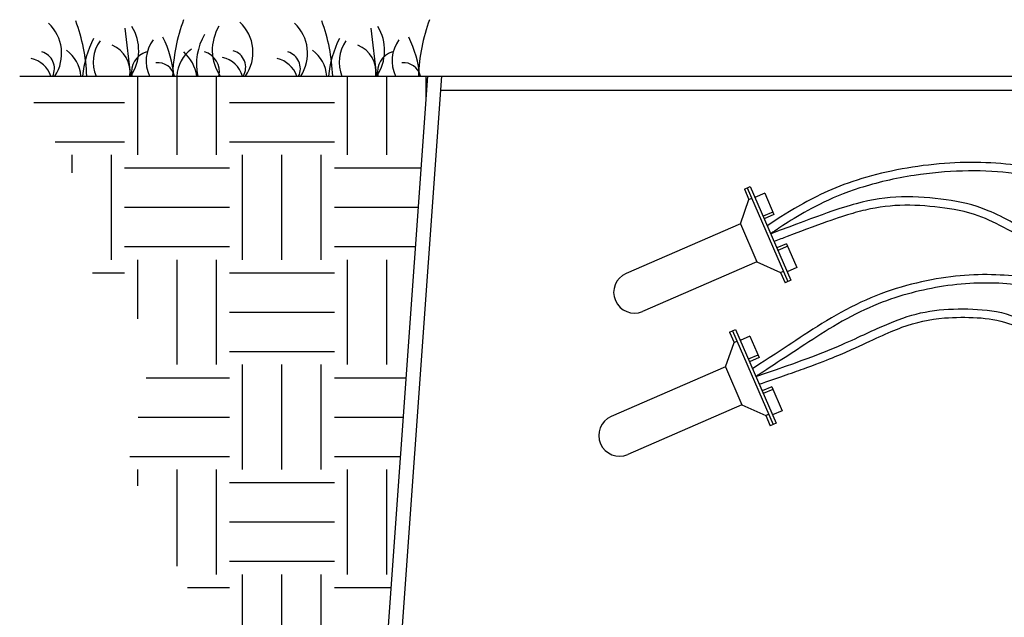
# Model space of a CAD drawing. Units: inches. Extents: x 148.7 to 197.2, y -106.2 to -77.1.
# Drawn here: x 148.7 to 160.4, y -90.3 to -83.1 of the extents above; entities that cross this region are included whole.
import ezdxf

# ---------------------------------------------------------------- set-up
doc = ezdxf.new("R2010")
doc.units = ezdxf.units.IN
doc.header["$MEASUREMENT"] = 0
for name, color, linetype in [('HI Deatil 2', 1, 'Continuous'), ('HI Detail 3', 249, 'Continuous'), ('HI HATCH FILL', 9, 'Continuous'), ('Hunter Product Medium', 2, 'Continuous')]:
    doc.layers.add(name, color=color, linetype=linetype)

msp = doc.modelspace()

# ---------------------------------------------------------------- hatches: boundary and pattern name
at = {"layer": 'HI HATCH FILL'}
h = msp.add_hatch(dxfattribs=at)
h.set_pattern_fill('EARTH', color=256, scale=5)
h.set_pattern_definition([(0, (148.6524287095834, -92.08502887007735), (1.25, 1.25), [1.25, -1.25]), (0, (148.6524287095834, -91.61627887007735), (1.25, 1.25), [1.25, -1.25]), (0, (148.6524287095834, -91.14752887007735), (1.25, 1.25), [1.25, -1.25]), (90, (148.8086787095834, -90.99127887007735), (-1.25, 1.25), [1.25, -1.25]), (90, (149.2774287095834, -90.99127887007735), (-1.25, 1.25), [1.25, -1.25]), (90, (149.7461787095834, -90.99127887007735), (-1.25, 1.25), [1.25, -1.25])])
h.paths.add_polyline_path([(148.6524287095834, -83.80221274053983), (149.3152405364279, -85.02263554797071), (149.3152405364279, -85.93564659226517), (150.2644520547644, -86.90236416228721), (149.9420783565972, -88.44195137571195), (150.6763740761555, -89.94573420300975), (150.1928135289046, -91.09147348981514), (150.2365911902494, -92.08502887007735), (152.9243971997191, -92.08502887007735), (153.5168116010063, -83.80221274053983)])

# ---------------------------------------------------------------- linework, layer by layer
at = {"layer": 'HI Deatil 2'}
msp.add_line((148.6524287095834, -83.80221274053983), (153.5168116010063, -83.80221274053983), dxfattribs=at)
at = {"layer": 'HI Detail 3'}
for p, q in [((149.9075918315528, -83.23214551172492), (149.9742832508545, -83.80221274053983)), ((152.8393115566476, -83.23214551172492), (152.9060029759493, -83.80221274053983)), ((157.292092730226, -85.147630979554), (157.3614628739344, -85.1175668606456)), ((157.292092730226, -85.147630979554), (157.3458740984955, -85.2717264588547)), ((157.3267778020802, -85.1325989200998), (157.8111441622711, -86.25022901317968)), ((157.3614628739344, -85.1175668606456), (157.8458292341253, -86.23519695372546)), ((157.5338675602754, -85.19849248946961), (157.4182506540947, -85.24859935431697)), ((157.5338675602754, -85.19849248946961), (157.6441026629396, -85.45284968306721)), ((157.243538634469, -85.5637337210794), (157.3458740984955, -85.2717264588547)), ((157.3458740984955, -85.2717264588547), (157.3805591703498, -85.25669439940047)), ((157.6307408323137, -85.42201850808574), (157.515123926133, -85.4721253729331)), ((157.243538634469, -85.5637337210794), (155.8819568693479, -86.15382556609826)), ((157.243538634469, -85.5637337210794), (157.439623498905, -86.01618121393311)), ((157.6441026629396, -85.45284968306721), (157.5284857567589, -85.50295654791458)), ((157.7944232574816, -85.79970040160927), (157.6788063513009, -85.84980726645661)), ((157.7944232574816, -85.79970040160927), (157.9180201907717, -86.08488877018821)), ((157.8077850881076, -85.83053157659084), (157.6921681819269, -85.88063844143818)), ((157.439623498905, -86.01618121393311), (156.0780417337839, -86.60627305895194)), ((157.439623498905, -86.01618121393311), (157.7226777221475, -86.14116559333338)), ((157.7226777221475, -86.14116559333338), (157.7573627940017, -86.12613353387921)), ((157.7226777221475, -86.14116559333338), (157.7764590904169, -86.26526107263389)), ((157.9180201907717, -86.08488877018821), (157.802403284591, -86.13499563503557)), ((157.8458292341253, -86.23519695372546), (157.7764590904169, -86.26526107263389)), ((157.1151797120623, -86.85223682407461), (157.1845498557707, -86.82217270516624)), ((157.1151797120623, -86.85223682407461), (157.1689610803318, -86.97633230337536)), ((157.1498647839165, -86.83720476462044), (157.6342311441075, -87.9548348577003)), ((157.1845498557707, -86.82217270516624), (157.6689162159617, -87.93980279824609)), ((157.0666256163054, -87.26833956560002), (157.1689610803318, -86.97633230337536)), ((157.1689610803318, -86.97633230337536), (157.2036461521861, -86.96130024392113)), ((157.3569545421117, -86.90309833399024), (157.241337635931, -86.95320519883761)), ((157.3569545421117, -86.90309833399024), (157.4671896447759, -87.15745552758789)), ((157.45382781415, -87.1266243526064), (157.3382109079693, -87.17673121745374)), ((157.4671896447759, -87.15745552758789), (157.3515727385952, -87.20756239243522)), ((157.0666256163054, -87.26833956560002), (155.7050438511842, -87.8584314106189)), ((157.0666256163054, -87.26833956560002), (157.2627104807413, -87.72078705845371)), ((157.6175102393179, -87.50430624612991), (157.5018933331372, -87.55441311097725)), ((157.6308720699439, -87.53513742111149), (157.5152551637632, -87.58524428595884)), ((157.6175102393179, -87.50430624612991), (157.741107172608, -87.78949461470886)), ((157.2627104807413, -87.72078705845371), (155.9011287156202, -88.31087890347258)), ((157.2627104807413, -87.72078705845371), (157.5457647039838, -87.84577143785403)), ((157.741107172608, -87.78949461470886), (157.6254902664273, -87.83960147955621)), ((157.5457647039838, -87.84577143785403), (157.580449775838, -87.83073937839983)), ((157.5457647039838, -87.84577143785403), (157.5995460722533, -87.9698669171545)), ((157.6689162159617, -87.93980279824609), (157.5995460722533, -87.9698669171545))]:
    msp.add_line(p, q, dxfattribs=at)
for centre, radius, start, end in [((148.6620087458784, -83.53207912169547), 0.4909882104619118, 326.6203963104104, 47.18531499999798), ((147.3442317517898, -83.87906434959721), 2.109388733911528, 2.087925989910979, 20.40687000000054), ((149.5216173129583, -83.49614582009842), 0.5493173568943436, 326.1392171846272, 31.31935999999997), ((152.5832672858328, -83.8656507245211), 2.109388733911528, 159.5931299999994, 178.2766207034881), ((151.4969759375527, -83.4944121765014), 0.5493173568943436, 148.6806400000001, 214.0788240000008), ((150.9424178468254, -83.51811709915496), 0.4909882104619118, 324.6464546252269, 47.18531499999798), ((151.5937284709732, -83.53207912169547), 0.4909882104619118, 326.6203963104104, 47.18531499999798), ((150.2759514768846, -83.87906434959721), 2.109388733911528, 2.087925989910979, 20.40687000000054), ((152.4533370380531, -83.49614582009842), 0.5493173568943436, 326.1392171846272, 31.31935999999997), ((155.5149870109277, -83.8656507245211), 2.109388733911528, 159.5931299999994, 178.2766207034881), ((151.4567085269631, -83.65735256182326), 0.6963630608697722, 149.6093049999995, 192.0065744193633), ((150.7012689427532, -83.93559793658987), 1.306521578388194, 153.5462989999984, 174.1403591200893), ((149.9578940669939, -83.63520438035881), 0.4289220006633865, 144.0483609999989, 202.9151597307869), ((149.6237076925357, -83.7531540608012), 0.3446854965995054, 351.8173725298466, 67.9397740000008), ((150.5889181877541, -83.62124678037856), 0.4289220006633865, 144.0483609999989, 204.9551558413419), ((149.1901375811057, -83.92203836702723), 1.306521578388194, 5.262189393510113, 26.45370100000158), ((153.632988667848, -83.93559793658987), 1.306521578388194, 153.5462989999984, 174.1403591200893), ((152.8896137920887, -83.63520438035881), 0.4289220006633865, 144.0483609999995, 202.9151597307869), ((152.5554274176305, -83.7531540608012), 0.3446854965995054, 351.8173725298466, 67.9397740000008), ((153.5206379128489, -83.62124678037856), 0.4289220006633865, 144.0483609999995, 204.9551558413419), ((152.1218573062005, -83.92203836702723), 1.306521578388194, 5.262189393510113, 26.45370100000158), ((148.8589099709496, -83.71265225452109), 0.2075551725847646, 334.4370770767585, 73.43806800000094), ((148.9730031789005, -83.82816068173486), 0.4089850992972933, 3.637557263871028, 54.53119099999859), ((150.2351177945896, -83.75288428462925), 0.2494987334889411, 106.9492790000015, 191.4030922775441), ((150.9361731918279, -83.81530872180367), 0.4089850992972933, 125.4688090000019, 178.1650364772456), ((150.2677607114003, -83.88654732144973), 0.50504310676658, 9.612561748665339, 47.53101199999863), ((150.7834754559213, -83.75118602151366), 0.2494987334889411, 348.1987769999999, 73.05072099999848), ((151.1393190718968, -83.69869023198049), 0.2075551725847646, 330.0812743177071, 73.43806800000094), ((151.7906296960444, -83.71265225452109), 0.2075551725847646, 334.4370770767585, 73.43806800000094), ((151.9047229039953, -83.82816068173486), 0.4089850992972933, 3.637557263871028, 54.53119099999859), ((153.1668375196844, -83.75288428462925), 0.2494987334889411, 106.9492790000015, 191.4030922775441), ((148.7240263075149, -83.90271177896823), 0.3155275572235842, 18.57290814192642, 77.81025399999854), ((150.295901461931, -83.85088821858494), 0.2083158529385729, 13.51275949790667, 95.49517199999971), ((151.0044354084618, -83.8887497564277), 0.3155275572235842, 15.91800068431572, 77.81025399999854), ((151.6557460326097, -83.90271177896823), 0.3155275572235842, 18.57290814192642, 77.81025399999854), ((153.2276211870258, -83.85088821858494), 0.2083158529385729, 13.51275949790667, 95.49517199999971), ((155.9799993015659, -86.38004931252503), 0.246555271617991, 113.4312818235571, 293.431281823557), ((155.8030862834022, -88.08465515704567), 0.246555271617991, 113.4312818235571, 293.431281823557)]:
    msp.add_arc(centre, radius, start, end, dxfattribs=at)
for points, knots in [([(166.9624995914895, -87.72842259125078), (166.5661488403999, -87.77564314387811), (166.1654698049869, -87.91339876028067), (165.8770829753564, -88.05115445223238), (165.4610914658847, -88.1531956495676), (164.5609111651805, -88.14096975937973), (163.748712222187, -87.53200654525399), (162.8186432536949, -86.22627487019331), (162.0662277415719, -85.44283591048638), (161.3765137435361, -85.05633936911883), (160.5493661686844, -84.82848687393545), (159.558176399171, -84.81608472761101), (158.5236053239725, -85.0354476151752), (157.8778880551638, -85.37437269929517), (157.6032196527731, -85.55957782611993), (157.5644005546362, -85.58582658636692)], [0, 0, 0, 0, 1, 2, 3, 4, 5, 6, 7, 8, 9, 10, 11, 12, 12.86587531053856, 12.86587531053856, 12.86587531053856, 12.86587531053856]), ([(166.9836117626923, -87.82616856931175), (166.817181373141, -87.84644275202136), (166.6925571374014, -87.86849582784097), (166.432775572789, -87.92742939280542), (166.3295668404053, -87.96550042782425), (166.1072803561493, -88.05235207765551), (166.0143820912878, -88.09601168060263), (165.785002145014, -88.1757082282378), (165.6483708003088, -88.21111036912849), (165.2494079928435, -88.24699907376525), (164.9714250086898, -88.25407193763697), (164.5177363802508, -88.13654505615601), (164.3521666468651, -88.06326241854174), (164.0315918201943, -87.8525321715712), (163.8742151431074, -87.71575047365526), (163.5252311193821, -87.34734866732879), (163.3313160526819, -87.09993089301707), (162.9682176144428, -86.62824445004158), (162.7996099935287, -86.40690589233526), (162.4861874184589, -86.03587903071188), (162.3391500129329, -85.87946476384893), (161.9165984686484, -85.48476948898319), (161.6641818220906, -85.32496981060635), (161.1011658109932, -85.08168601282463), (160.7893984099039, -84.99433821943562), (160.0909350689808, -84.91593473822235), (159.702946617351, -84.9256097239512), (159.0888113286774, -85.02127220628358), (158.8647153934481, -85.07315883831775), (158.4839995751213, -85.19397594504372), (158.3249748036773, -85.26213753143944), (158.0584733643441, -85.39570953904824), (157.9457080018377, -85.46171541684033), (157.754150321472, -85.57951336755634), (157.6780310226133, -85.63049335436726), (157.6523864968468, -85.64895731485386), (157.6523198077372, -85.64900535386636), (157.6058137864549, -85.68138374709616)], [0, 0, 0, 0, 0.4040443662362344, 0.4040443662362344, 1.030482946623997, 1.030482946623997, 1.968431591623037, 1.968431591623037, 2.906380236622078, 2.906380236622078, 3.844328881621118, 3.844328881621118, 4.3894118738453, 4.3894118738453, 4.934494866069482, 4.934494866069482, 5.571482441165052, 5.571482441165052, 6.155775317540868, 6.155775317540868, 6.740068193916685, 6.740068193916685, 7.908653946668318, 7.908653946668318, 9.077239699419952, 9.077239699419952, 10.24582545217159, 10.24582545217159, 10.93689013424499, 10.93689013424499, 11.58531350591671, 11.58531350591671, 12.1752801735875, 12.1752801735875, 12.76524684125829, 12.76524684125829, 12.76679419428801, 12.76679419428801, 12.76679419428801, 12.76679419428801]), ([(161.3180557728468, -86.39641845626186), (161.3059904481511, -86.37187976761057), (161.1389690257641, -86.04921533021822), (160.8318455638217, -85.73262653457128), (160.1623169934418, -85.35877004376046), (159.7144255252541, -85.27107532533863), (159.1557153496807, -85.22030471876523), (158.6431796876146, -85.29876839033767), (158.2276101600766, -85.4464647621823), (157.6058137864549, -85.68138374709616)], [0.9214437097541659, 0.9214437097541659, 0.9214437097541659, 0.9214437097541659, 1, 2, 3, 4, 5, 6, 7, 7, 7, 7]), ([(161.1730404488559, -86.33427918975227), (161.1262328378307, -86.25005201846008), (161.0790509692786, -86.17880477593025), (160.9640689397176, -86.02719738862216), (160.8948126523466, -85.9570487741685), (160.6150845021475, -85.72249421074153), (160.3358434216339, -85.56626134477106), (160.0032730011765, -85.43716922417738), (159.9001237436952, -85.4117556651199), (159.6469133847477, -85.36806597997291), (159.4844298471629, -85.3493405819238), (159.1619842893763, -85.33681351379161), (159.0097663902391, -85.34577982878072), (158.775047361236, -85.38802955357879), (158.69702705219, -85.40605259925799), (158.4557794884182, -85.47306942780446), (158.263429603788, -85.54074807971305), (157.7515323874979, -85.73326952428187), (157.7001849636087, -85.7526306436131), (157.6456240327149, -85.77324216851052)], [1.047752933995146, 1.047752933995146, 1.047752933995146, 1.047752933995146, 1.367025976852518, 1.367025976852518, 1.837288979619384, 1.837288979619384, 3.070988327814514, 3.070988327814514, 3.773576667049088, 3.773576667049088, 4.697013698798303, 4.697013698798303, 5.620450730547518, 5.620450730547518, 6.065983674142874, 6.065983674142874, 6.90951233970478, 6.90951233970478, 6.997599474346378, 6.997599474346378, 6.997599474346378, 6.997599474346378]), ([(166.9782685576231, -87.85427889257343), (166.7962523067895, -87.89715599802942), (166.5797354083497, -88.0086484679483), (166.3550170565931, -88.13161813610773), (166.0187596586609, -88.28901932343966), (165.3315767707796, -88.46014718456533), (164.7937525128721, -88.46014718456533), (164.0845626419875, -88.25195907204642), (163.1598064260412, -87.79799654697463), (162.55424937629, -87.29244953536497), (161.7978864604007, -86.69129333151791), (161.2676828836375, -86.32355050351784), (160.5045267312249, -86.15318202752745), (159.6638039473236, -86.16661968511265), (158.6642041529514, -86.44041906714835), (157.7782886531891, -87.0405676808579), (157.4202908201691, -87.26877153139684), (157.3868990166346, -87.28907447638296)], [0, 0, 0, 0, 1, 2, 3, 4, 5, 6, 7, 8, 9, 10, 11, 12, 13, 14, 14.9104362673702, 14.9104362673702, 14.9104362673702, 14.9104362673702]), ([(167.0142889602319, -87.94756624753595), (166.9169088945614, -87.97147037403492), (166.8508280073116, -87.99383278697499), (166.7099748683214, -88.0516332739975), (166.6449511807416, -88.08861561120196), (166.5175817490648, -88.15643019913738), (166.4575685433288, -88.18848592051523), (166.3163206052765, -88.2593104438576), (166.2326518971176, -88.29942904645091), (166.0305289979326, -88.37533790314151), (165.9169091600017, -88.41151481651187), (165.6614955256295, -88.4782769492259), (165.522504438036, -88.50832771881787), (165.1834725193549, -88.55825075512325), (164.9961776273504, -88.56129740842407), (164.6282449257511, -88.50650214234061), (164.4541450973831, -88.46293288220778), (164.0937312226902, -88.34022330527691), (163.9083074434873, -88.26477942250794), (163.5263789168229, -88.08531499592067), (163.3330814804081, -87.98261354267342), (162.9418384900894, -87.73753924486196), (162.7615626286759, -87.59433649423752), (162.4384959815003, -87.3318696949279), (162.2927920975409, -87.21346702901107), (162.0000036967789, -86.98158813924854), (161.855254116714, -86.86922683041932), (161.5766763655894, -86.66199456182915), (161.4463436887671, -86.57290310402983), (161.1891559499038, -86.44290023151117), (161.060916831114, -86.39561550926075), (160.7771034812165, -86.32217546322694), (160.6239354848766, -86.29650683231186), (160.2146496036361, -86.25846650553001), (159.9521854957786, -86.26305832760634), (159.4157057220824, -86.34500551987384), (159.1484036415188, -86.41244225618333), (158.7417436754154, -86.57470138500084), (158.5982698363845, -86.64557013638496), (158.3194932879098, -86.80298166107748), (158.1849655277441, -86.88819125472303), (157.8105467162871, -87.13297399601255), (157.5922724705718, -87.27744363551206), (157.4739169141895, -87.35264725376764), (157.4599401882787, -87.36145491364273), (157.4431296787853, -87.37191986114017), (157.4385222415664, -87.37476666113018), (157.4327283248219, -87.37817705187531), (157.4315949430284, -87.37887169502258), (157.428115054331, -87.38072916478988), (157.427609360697, -87.38101670201424), (157.4269058219415, -87.3813864394211)], [0, 0, 0, 0, 0.4906193210533626, 0.4906193210533626, 1.234537479359734, 1.234537479359734, 1.978455637666106, 1.978455637666106, 2.729207820626567, 2.729207820626567, 3.348902990536336, 3.348902990536336, 3.968598160446105, 3.968598160446105, 4.938595499288876, 4.938595499288876, 5.686573613799329, 5.686573613799329, 6.34236942473914, 6.34236942473914, 6.99816523567895, 6.99816523567895, 7.836207468105821, 7.836207468105821, 8.456552932468865, 8.456552932468865, 9.07689839683191, 9.07689839683191, 9.804622781376734, 9.804622781376734, 10.41255392831208, 10.41255392831208, 11.02048507524743, 11.02048507524743, 11.9869989399735, 11.9869989399735, 12.82206379947231, 12.82206379947231, 13.28599736932792, 13.28599736932792, 13.74993093918353, 13.74993093918353, 14.67779807889475, 14.67779807889475, 14.84035719228827, 14.84035719228827, 14.94884074141043, 14.94884074141043, 14.98374443698145, 14.98374443698145, 14.98988850354272, 14.98988850354272, 14.98988850354272, 14.98988850354272]), ([(157.4668194791182, -87.4734834718576), (157.6824788031233, -87.40136658165947), (157.8548244875956, -87.3413656170287), (158.2818382498442, -87.18650963599204), (158.4405043189599, -87.11859902104207), (158.6959418832781, -87.00333780211204), (158.8022104154408, -86.95327561326023), (158.9981849966523, -86.86485136941472), (159.0859073346219, -86.82722557950035), (159.3398404616204, -86.73363027430634), (159.4974449984406, -86.69774918456268), (159.8032915732439, -86.67443814489465), (159.9379349174293, -86.67408401974997), (160.1944166729942, -86.6888119150663), (160.3167014362771, -86.70696503413119), (160.5466928889343, -86.78687751985856), (160.6527779334002, -86.84218330957664), (160.8436051619874, -86.98754323286057), (160.91109091691, -87.08461493571058), (161.019140568796, -87.29455487319537), (161.0560522864913, -87.39728199252062), (161.1079245782664, -87.64128980649784), (161.1229071521071, -87.77973238417997), (161.1231992696862, -88.00228665162042), (161.1232006739742, -88.00443108738446), (161.1232006739742, -88.00658318614568)], [0.003838696606196196, 0.003838696606196196, 0.003838696606196196, 0.003838696606196196, 0.3066201450168814, 0.3066201450168814, 0.9198604350506442, 0.9198604350506442, 1.533100725084407, 1.533100725084407, 2.146341015118169, 2.146341015118169, 3.372821595185695, 3.372821595185695, 4.251276477983384, 4.251276477983384, 5.129731360781074, 5.129731360781074, 5.906677071407035, 5.906677071407035, 6.934463437702472, 6.934463437702472, 7.962249803997908, 7.962249803997908, 8.990036170293344, 8.990036170293344, 9, 9, 9, 9])]:
    msp.add_open_spline(points, degree=3, knots=knots, dxfattribs=at)
msp.add_open_spline([(157.4269058219414, -87.38138643942114), (158.1407489299656, -87.14287409449767), (158.6169703897097, -86.93227014722598), (159.0816470489049, -86.71012614483179), (159.4914862180723, -86.5860717421638), (159.9590490774047, -86.56876184835288), (160.4121810923407, -86.6033816359747), (160.8681993074138, -86.83418054749978), (161.0817773361196, -87.1659540536444), (161.1943388288917, -87.49484248934655), (161.2232006739742, -87.78622614253352), (161.2232006739742, -88.00658318614566)], degree=3, dxfattribs=at)
at = {"layer": 'Hunter Product Medium'}
for p, q in [((152.9243971997191, -92.08502887007737), (153.5168116010063, -83.80221274053982)), ((153.0906668655116, -92.08502887007735), (153.6830812667988, -83.80221274053983)), ((153.5168116010063, -83.80221274053983), (172.2640728286612, -83.80221274053984)), ((153.6712462538601, -83.96805874791085), (172.1096650177773, -83.96805874791085))]:
    msp.add_line(p, q, dxfattribs=at)

doc.saveas('drawing.dxf')
